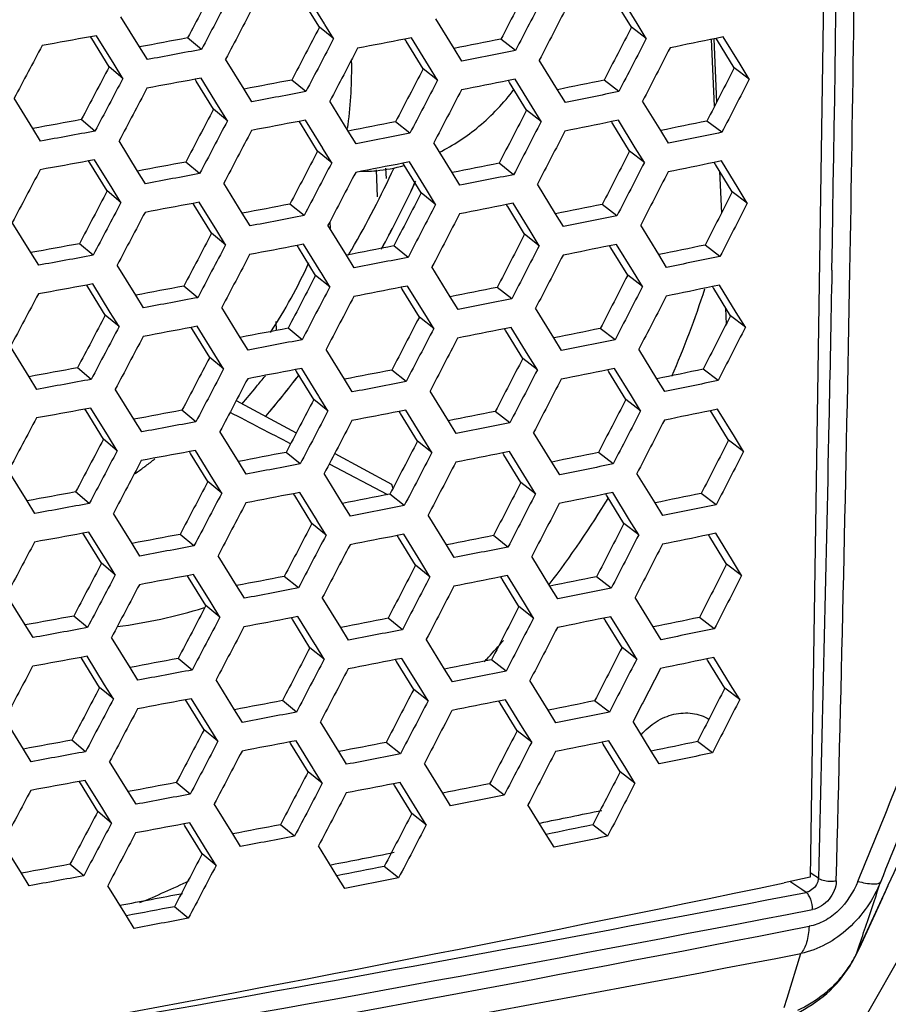
# Model space of a CAD drawing. Units: millimetres. Extents: x 17406 to 23346, y -23 to 4177.
# Drawn here: x 18727 to 18760, y 957 to 995 of the extents above; entities that cross this region are included whole.
import ezdxf

# ---------------------------------------------------------------- set-up
doc = ezdxf.new("R2010")
doc.units = ezdxf.units.MM
doc.header["$LTSCALE"] = 326.7
doc.layers.add('solid', color=7, linetype='CONTINUOUS', lineweight=30)

msp = doc.modelspace()

# ---------------------------------------------------------------- linework, layer by layer
at = {"layer": 'solid'}
for p, q in [((18758.029, 1023.869), (18757.083, 961.691)), ((18754.314, 947.806), (18796.58, 1021.793)), ((18738.474, 994.381), (18737.815, 995.45)), ((18750.45, 994.395), (18749.804, 995.446)), ((18738.277, 994.26), (18737.619, 995.329)), ((18750.233, 994.261), (18749.588, 995.314)), ((18731.384, 993.501), (18730.673, 994.652)), ((18738.485, 994.363), (18738.474, 994.381)), ((18738.82, 993.82), (18738.485, 994.363)), ((18743.434, 993.442), (18742.733, 994.581)), ((18750.799, 993.826), (18750.45, 994.395)), ((18729.732, 993.931), (18729.507, 993.89)), ((18730.407, 992.84), (18729.732, 993.931)), ((18738.82, 993.82), (18738.277, 994.26)), ((18750.799, 993.826), (18750.233, 994.261)), ((18729.55, 993.819), (18729.507, 993.89)), ((18730.218, 992.737), (18729.55, 993.819)), ((18733.76, 993.404), (18733.227, 993.846)), ((18741.799, 993.851), (18741.55, 993.802)), ((18741.584, 993.747), (18741.55, 993.802)), ((18741.597, 993.726), (18741.584, 993.747)), ((18742.25, 992.662), (18741.597, 993.726)), ((18742.454, 992.788), (18741.799, 993.851)), ((18745.79, 993.362), (18745.233, 993.799)), ((18753.416, 991.234), (18753.304, 993.794)), ((18753.388, 993.811), (18753.494, 991.385)), ((18753.752, 993.886), (18753.479, 993.83)), ((18753.509, 993.781), (18753.479, 993.83)), ((18753.528, 993.75), (18753.509, 993.781)), ((18754.169, 992.703), (18753.528, 993.75)), ((18754.393, 992.841), (18753.752, 993.886)), ((18731.684, 993.016), (18731.384, 993.501)), ((18743.734, 992.954), (18743.434, 993.442)), ((18730.744, 992.294), (18730.407, 992.84)), ((18735.39, 991.884), (18734.682, 993.03)), ((18747.399, 991.863), (18746.701, 992.997)), ((18754.744, 992.269), (18754.393, 992.841)), ((18730.744, 992.294), (18730.218, 992.737)), ((18742.801, 992.224), (18742.25, 992.662)), ((18742.801, 992.224), (18742.454, 992.788)), ((18754.744, 992.269), (18754.169, 992.703)), ((18733.743, 992.307), (18733.509, 992.263)), ((18733.554, 992.19), (18733.509, 992.263)), ((18734.217, 991.115), (18733.554, 992.19)), ((18734.415, 991.217), (18733.743, 992.307)), ((18737.759, 991.792), (18737.218, 992.233)), ((18745.773, 992.265), (18745.516, 992.214)), ((18745.548, 992.161), (18745.516, 992.214)), ((18745.563, 992.136), (18745.548, 992.161)), ((18746.213, 991.078), (18745.563, 992.136)), ((18746.423, 991.208), (18745.773, 992.265)), ((18749.748, 991.789), (18749.184, 992.224)), ((18735.69, 991.398), (18735.39, 991.884)), ((18747.699, 991.374), (18747.399, 991.863)), ((18727.295, 990.377), (18726.58, 991.532)), ((18739.381, 990.279), (18738.677, 991.422)), ((18751.353, 990.298), (18750.659, 991.427)), ((18734.752, 990.673), (18734.217, 991.115)), ((18734.752, 990.673), (18734.415, 991.217)), ((18746.772, 990.641), (18746.213, 991.078)), ((18746.772, 990.641), (18746.423, 991.208)), ((18729.677, 990.274), (18729.152, 990.717)), ((18737.742, 990.695), (18737.501, 990.649)), ((18737.536, 990.592), (18737.501, 990.649)), ((18737.547, 990.575), (18737.536, 990.592)), ((18738.205, 989.505), (18737.547, 990.575)), ((18738.402, 989.626), (18737.742, 990.695)), ((18741.744, 990.193), (18741.195, 990.632)), ((18749.732, 990.692), (18749.467, 990.638)), ((18749.498, 990.587), (18749.467, 990.638)), ((18749.515, 990.559), (18749.498, 990.587)), ((18750.16, 989.507), (18749.515, 990.559)), ((18750.378, 989.64), (18749.732, 990.692)), ((18753.696, 990.229), (18753.123, 990.663)), ((18727.595, 989.892), (18727.295, 990.377)), ((18739.681, 989.792), (18739.381, 990.279)), ((18751.654, 989.808), (18751.353, 990.298)), ((18731.312, 988.746), (18730.6, 989.897)), ((18743.361, 988.688), (18742.66, 989.826)), ((18738.748, 989.065), (18738.205, 989.505)), ((18738.413, 989.608), (18738.402, 989.626)), ((18738.748, 989.065), (18738.413, 989.608)), ((18750.727, 989.071), (18750.16, 989.507)), ((18750.727, 989.071), (18750.378, 989.64)), ((18729.66, 989.177), (18729.434, 989.135)), ((18729.478, 989.064), (18729.434, 989.135)), ((18730.145, 987.983), (18729.478, 989.064)), ((18730.335, 988.085), (18729.66, 989.177)), ((18733.687, 988.649), (18733.154, 989.091)), ((18741.727, 989.096), (18741.478, 989.047)), ((18741.512, 988.992), (18741.478, 989.047)), ((18742.382, 988.033), (18741.727, 989.096)), ((18745.717, 988.607), (18745.16, 989.045)), ((18753.679, 989.132), (18753.407, 989.075)), ((18753.437, 989.026), (18753.407, 989.075)), ((18753.456, 988.995), (18753.437, 989.026)), ((18754.321, 988.086), (18753.679, 989.132)), ((18731.612, 988.261), (18731.312, 988.746)), ((18739.812, 988.724), (18740.094, 988.735)), ((18740.445, 988.796), (18740.49, 987.753)), ((18740.814, 988.86), (18740.832, 988.456)), ((18741.524, 988.971), (18741.512, 988.992)), ((18742.178, 987.907), (18741.524, 988.971)), ((18743.662, 988.2), (18743.361, 988.688)), ((18754.097, 987.948), (18753.456, 988.995)), ((18753.609, 988.745), (18753.679, 987.134)), ((18735.318, 987.129), (18734.61, 988.276)), ((18730.672, 987.54), (18730.145, 987.983)), ((18730.672, 987.54), (18730.335, 988.085)), ((18742.729, 987.469), (18742.178, 987.907)), ((18742.729, 987.469), (18742.382, 988.033)), ((18747.326, 987.109), (18746.629, 988.243)), ((18754.671, 987.515), (18754.097, 987.948)), ((18754.671, 987.515), (18754.321, 988.086)), ((18733.671, 987.552), (18733.437, 987.508)), ((18734.343, 986.463), (18733.671, 987.552)), ((18745.701, 987.51), (18745.444, 987.459)), ((18746.351, 986.453), (18745.701, 987.51)), ((18733.482, 987.435), (18733.437, 987.508)), ((18734.144, 986.36), (18733.482, 987.435)), ((18737.687, 987.038), (18737.146, 987.478)), ((18745.476, 987.406), (18745.443, 987.459)), ((18745.491, 987.382), (18745.476, 987.406)), ((18746.14, 986.323), (18745.491, 987.382)), ((18749.676, 987.034), (18749.111, 987.47)), ((18727.222, 985.622), (18726.508, 986.777)), ((18735.618, 986.643), (18735.318, 987.129)), ((18738.671, 986.794), (18738.682, 986.541)), ((18747.627, 986.62), (18747.326, 987.109)), ((18734.679, 985.918), (18734.343, 986.463)), ((18739.309, 985.524), (18738.604, 986.667)), ((18746.699, 985.887), (18746.351, 986.453)), ((18751.28, 985.543), (18750.587, 986.673)), ((18734.679, 985.918), (18734.144, 986.36)), ((18746.699, 985.887), (18746.14, 986.323)), ((18729.604, 985.519), (18729.08, 985.962)), ((18737.464, 985.837), (18737.428, 985.894)), ((18737.67, 985.94), (18737.429, 985.894)), ((18737.474, 985.82), (18737.464, 985.837)), ((18738.132, 984.75), (18737.474, 985.82)), ((18738.329, 984.871), (18737.67, 985.94)), ((18741.671, 985.438), (18741.122, 985.877)), ((18749.659, 985.937), (18749.395, 985.883)), ((18749.426, 985.832), (18749.395, 985.883)), ((18749.443, 985.804), (18749.426, 985.832)), ((18750.088, 984.752), (18749.443, 985.804)), ((18750.305, 984.885), (18749.659, 985.937)), ((18753.624, 985.474), (18753.051, 985.908)), ((18727.522, 985.138), (18727.222, 985.622)), ((18739.609, 985.037), (18739.309, 985.524)), ((18751.581, 985.053), (18751.28, 985.543)), ((18731.239, 983.992), (18730.528, 985.142)), ((18738.34, 984.853), (18738.329, 984.871)), ((18743.289, 983.933), (18742.588, 985.071)), ((18750.655, 984.317), (18750.305, 984.885)), ((18738.675, 984.31), (18738.132, 984.75)), ((18738.675, 984.31), (18738.34, 984.853)), ((18750.655, 984.317), (18750.088, 984.752)), ((18729.588, 984.422), (18729.362, 984.38)), ((18729.406, 984.309), (18729.362, 984.38)), ((18730.073, 983.228), (18729.406, 984.309)), ((18730.263, 983.33), (18729.588, 984.422)), ((18733.615, 983.894), (18733.082, 984.336)), ((18741.655, 984.341), (18741.405, 984.293)), ((18741.439, 984.237), (18741.405, 984.293)), ((18741.452, 984.217), (18741.439, 984.237)), ((18742.106, 983.153), (18741.452, 984.217)), ((18742.309, 983.278), (18741.655, 984.341)), ((18745.645, 983.853), (18745.088, 984.29)), ((18753.607, 984.377), (18753.334, 984.32)), ((18753.364, 984.272), (18753.334, 984.32)), ((18753.384, 984.24), (18753.364, 984.272)), ((18754.024, 983.193), (18753.384, 984.24)), ((18754.249, 983.331), (18753.607, 984.377)), ((18731.539, 983.506), (18731.239, 983.992)), ((18743.589, 983.445), (18743.289, 983.933)), ((18735.245, 982.374), (18734.537, 983.521)), ((18747.254, 982.354), (18746.557, 983.488)), ((18753.838, 983.498), (18753.865, 982.882)), ((18730.6, 982.785), (18730.073, 983.228)), ((18730.6, 982.785), (18730.263, 983.33)), ((18742.657, 982.714), (18742.106, 983.153)), ((18742.657, 982.714), (18742.309, 983.278)), ((18754.599, 982.76), (18754.024, 983.193)), ((18754.599, 982.76), (18754.249, 983.331)), ((18733.598, 982.797), (18733.365, 982.753)), ((18733.409, 982.681), (18733.365, 982.753)), ((18734.072, 981.605), (18733.409, 982.681)), ((18734.271, 981.708), (18733.598, 982.797)), ((18736.604, 982.982), (18736.619, 982.636)), ((18737.614, 982.283), (18737.073, 982.723)), ((18745.628, 982.755), (18745.371, 982.704)), ((18745.404, 982.651), (18745.371, 982.704)), ((18745.419, 982.627), (18745.404, 982.651)), ((18746.068, 981.569), (18745.419, 982.627)), ((18746.279, 981.698), (18745.628, 982.755)), ((18749.604, 982.279), (18749.039, 982.715)), ((18735.545, 981.888), (18735.245, 982.374)), ((18747.555, 981.865), (18747.254, 982.354)), ((18727.15, 980.867), (18726.435, 982.022)), ((18739.236, 980.77), (18738.532, 981.912)), ((18751.208, 980.788), (18750.514, 981.918)), ((18734.607, 981.164), (18734.072, 981.605)), ((18734.607, 981.164), (18734.271, 981.708)), ((18746.627, 981.132), (18746.068, 981.569)), ((18746.627, 981.132), (18746.279, 981.698)), ((18729.532, 980.764), (18729.007, 981.208)), ((18737.598, 981.186), (18737.356, 981.139)), ((18737.391, 981.082), (18737.356, 981.139)), ((18738.257, 980.117), (18737.598, 981.186)), ((18741.599, 980.684), (18741.05, 981.123)), ((18749.587, 981.182), (18749.322, 981.128)), ((18749.353, 981.077), (18749.322, 981.128)), ((18750.233, 980.131), (18749.587, 981.182)), ((18753.551, 980.719), (18752.979, 981.153)), ((18727.45, 980.383), (18727.15, 980.867)), ((18737.402, 981.065), (18737.391, 981.082)), ((18738.06, 979.995), (18737.402, 981.065)), ((18739.537, 980.283), (18739.236, 980.77)), ((18749.371, 981.049), (18749.353, 981.077)), ((18750.016, 979.997), (18749.371, 981.049)), ((18751.509, 980.298), (18751.208, 980.788)), ((18731.167, 979.237), (18730.456, 980.388)), ((18738.603, 979.555), (18738.06, 979.995)), ((18738.268, 980.099), (18738.257, 980.117)), ((18738.603, 979.555), (18738.268, 980.099)), ((18743.216, 979.178), (18742.516, 980.316)), ((18750.582, 979.562), (18750.016, 979.997)), ((18750.582, 979.562), (18750.233, 980.131)), ((18729.515, 979.667), (18729.29, 979.625)), ((18729.333, 979.555), (18729.29, 979.626)), ((18730.19, 978.576), (18729.515, 979.667)), ((18735.089, 979.955), (18737.391, 978.715)), ((18753.535, 979.622), (18753.262, 979.566)), ((18754.176, 978.576), (18753.535, 979.622)), ((18730, 978.473), (18729.333, 979.555)), ((18731.467, 978.752), (18731.167, 979.237)), ((18733.543, 979.14), (18733.01, 979.582)), ((18741.582, 979.586), (18741.333, 979.538)), ((18741.367, 979.483), (18741.333, 979.538)), ((18741.38, 979.462), (18741.367, 979.483)), ((18742.033, 978.398), (18741.38, 979.462)), ((18742.237, 978.523), (18741.582, 979.586)), ((18745.573, 979.098), (18745.016, 979.535)), ((18753.292, 979.517), (18753.262, 979.566)), ((18753.311, 979.485), (18753.292, 979.517)), ((18753.952, 978.439), (18753.311, 979.485)), ((18743.517, 978.69), (18743.216, 979.178)), ((18730.527, 978.03), (18730, 978.473)), ((18730.527, 978.03), (18730.19, 978.576)), ((18735.173, 977.62), (18734.465, 978.766)), ((18742.584, 977.96), (18742.237, 978.523)), ((18747.182, 977.599), (18746.484, 978.733)), ((18754.527, 978.005), (18754.176, 978.576)), ((18742.584, 977.96), (18742.033, 978.398)), ((18754.527, 978.005), (18753.952, 978.439)), ((18733.526, 978.042), (18733.292, 977.998)), ((18733.337, 977.926), (18733.292, 977.998)), ((18734, 976.85), (18733.337, 977.926)), ((18734.198, 976.953), (18733.526, 978.042)), ((18737.542, 977.528), (18737.001, 977.968)), ((18738.861, 977.924), (18741.043, 976.749)), ((18745.556, 978.001), (18745.299, 977.949)), ((18745.331, 977.896), (18745.299, 977.949)), ((18745.346, 977.872), (18745.331, 977.896)), ((18745.996, 976.814), (18745.346, 977.872)), ((18746.206, 976.943), (18745.556, 978.001)), ((18749.531, 977.525), (18748.967, 977.96)), ((18735.473, 977.133), (18735.173, 977.62)), ((18738.651, 977.523), (18740.889, 976.351)), ((18747.482, 977.11), (18747.182, 977.599)), ((18727.078, 976.113), (18726.363, 977.267)), ((18734.535, 976.409), (18734.198, 976.953)), ((18739.164, 976.015), (18738.46, 977.157)), ((18751.136, 976.033), (18750.442, 977.163)), ((18734.535, 976.409), (18734, 976.85)), ((18741.043, 976.749), (18741.095, 976.594)), ((18746.555, 976.377), (18745.996, 976.814)), ((18746.555, 976.377), (18746.206, 976.943)), ((18729.46, 976.01), (18728.935, 976.453)), ((18737.525, 976.431), (18737.284, 976.385)), ((18737.319, 976.327), (18737.284, 976.385)), ((18737.329, 976.31), (18737.319, 976.327)), ((18737.988, 975.241), (18737.329, 976.31)), ((18738.185, 975.362), (18737.525, 976.431)), ((18741.527, 975.929), (18740.978, 976.368)), ((18749.515, 976.427), (18749.25, 976.374)), ((18749.281, 976.323), (18749.25, 976.374)), ((18749.298, 976.295), (18749.281, 976.323)), ((18749.943, 975.242), (18749.298, 976.295)), ((18750.161, 975.376), (18749.515, 976.427)), ((18753.479, 975.965), (18752.906, 976.399)), ((18727.378, 975.628), (18727.078, 976.113)), ((18739.464, 975.528), (18739.164, 976.015)), ((18751.437, 975.544), (18751.136, 976.033)), ((18731.095, 974.482), (18730.383, 975.633)), ((18743.144, 974.423), (18742.443, 975.562)), ((18738.531, 974.801), (18737.988, 975.241)), ((18738.196, 975.344), (18738.185, 975.362)), ((18738.531, 974.801), (18738.196, 975.344)), ((18750.51, 974.807), (18749.943, 975.242)), ((18750.51, 974.807), (18750.161, 975.376)), ((18729.443, 974.912), (18729.217, 974.871)), ((18729.261, 974.8), (18729.217, 974.871)), ((18729.928, 973.718), (18729.261, 974.8)), ((18730.118, 973.821), (18729.443, 974.912)), ((18733.47, 974.385), (18732.937, 974.827)), ((18741.51, 974.832), (18741.261, 974.783)), ((18741.295, 974.728), (18741.261, 974.783)), ((18741.307, 974.707), (18741.295, 974.728)), ((18741.961, 973.643), (18741.307, 974.707)), ((18742.165, 973.769), (18741.51, 974.832)), ((18745.5, 974.343), (18744.943, 974.78)), ((18753.462, 974.867), (18753.19, 974.811)), ((18753.22, 974.762), (18753.19, 974.811)), ((18753.239, 974.731), (18753.22, 974.762)), ((18753.88, 973.684), (18753.239, 974.731)), ((18754.104, 973.822), (18753.462, 974.867)), ((18731.395, 973.997), (18731.095, 974.482)), ((18743.445, 973.935), (18743.144, 974.423)), ((18735.101, 972.865), (18734.393, 974.011)), ((18747.109, 972.844), (18746.412, 973.978)), ((18730.455, 973.275), (18729.928, 973.718)), ((18730.455, 973.275), (18730.118, 973.821)), ((18742.512, 973.205), (18741.961, 973.643)), ((18742.512, 973.205), (18742.165, 973.769)), ((18754.454, 973.25), (18753.88, 973.684)), ((18754.454, 973.25), (18754.104, 973.822)), ((18733.453, 973.288), (18733.22, 973.244)), ((18733.265, 973.171), (18733.22, 973.244)), ((18734.126, 972.198), (18733.454, 973.288)), ((18737.47, 972.773), (18736.929, 973.214)), ((18745.484, 973.246), (18745.226, 973.195)), ((18745.259, 973.142), (18745.226, 973.195)), ((18746.134, 972.189), (18745.484, 973.246)), ((18749.459, 972.77), (18748.894, 973.205)), ((18733.927, 972.096), (18733.265, 973.171)), ((18735.401, 972.379), (18735.101, 972.865)), ((18745.274, 973.117), (18745.259, 973.142)), ((18745.923, 972.059), (18745.274, 973.117)), ((18747.41, 972.355), (18747.109, 972.844)), ((18727.005, 971.358), (18726.291, 972.513)), ((18734.462, 971.654), (18733.927, 972.096)), ((18734.462, 971.654), (18734.126, 972.198)), ((18739.092, 971.26), (18738.387, 972.403)), ((18746.482, 971.622), (18745.923, 972.059)), ((18746.482, 971.622), (18746.134, 972.189)), ((18751.063, 971.279), (18750.37, 972.408)), ((18729.387, 971.255), (18728.862, 971.698)), ((18737.453, 971.676), (18737.212, 971.63)), ((18738.112, 970.607), (18737.453, 971.676)), ((18749.442, 971.673), (18749.178, 971.619)), ((18750.088, 970.621), (18749.442, 971.673)), ((18727.305, 970.873), (18727.005, 971.358)), ((18737.247, 971.573), (18737.211, 971.63)), ((18737.257, 971.556), (18737.247, 971.573)), ((18737.915, 970.486), (18737.257, 971.556)), ((18741.454, 971.174), (18740.905, 971.613)), ((18749.209, 971.568), (18749.177, 971.619)), ((18749.226, 971.54), (18749.209, 971.568)), ((18749.871, 970.488), (18749.226, 971.54)), ((18753.407, 971.21), (18752.834, 971.644)), ((18739.392, 970.773), (18739.092, 971.26)), ((18751.364, 970.789), (18751.063, 971.279)), ((18731.022, 969.727), (18730.311, 970.878)), ((18738.123, 970.589), (18738.112, 970.607)), ((18738.458, 970.046), (18738.123, 970.589)), ((18743.072, 969.669), (18742.371, 970.807)), ((18750.438, 970.052), (18750.088, 970.621)), ((18738.458, 970.046), (18737.915, 970.486)), ((18750.438, 970.052), (18749.871, 970.488)), ((18729.371, 970.158), (18729.145, 970.116)), ((18729.189, 970.045), (18729.145, 970.116)), ((18729.856, 968.964), (18729.189, 970.045)), ((18730.045, 969.066), (18729.371, 970.158)), ((18733.398, 969.63), (18732.865, 970.072)), ((18741.438, 970.077), (18741.188, 970.028)), ((18741.222, 969.973), (18741.188, 970.028)), ((18741.235, 969.952), (18741.222, 969.973)), ((18741.889, 968.888), (18741.235, 969.952)), ((18742.092, 969.014), (18741.438, 970.077)), ((18745.428, 969.588), (18744.871, 970.026)), ((18753.39, 970.113), (18753.117, 970.056)), ((18753.147, 970.007), (18753.117, 970.056)), ((18753.167, 969.976), (18753.147, 970.007)), ((18753.807, 968.929), (18753.167, 969.976)), ((18754.032, 969.067), (18753.39, 970.113)), ((18731.322, 969.242), (18731.022, 969.727)), ((18743.372, 969.181), (18743.072, 969.669)), ((18751.348, 969.692), (18750.67, 968.376)), ((18730.383, 968.521), (18730.045, 969.066)), ((18735.028, 968.11), (18734.32, 969.257)), ((18747.037, 968.09), (18746.34, 969.224)), ((18754.382, 968.496), (18754.032, 969.067)), ((18730.383, 968.521), (18729.856, 968.964)), ((18742.44, 968.45), (18741.889, 968.888)), ((18742.44, 968.45), (18742.092, 969.014)), ((18754.382, 968.496), (18753.807, 968.929)), ((18733.381, 968.533), (18733.148, 968.489)), ((18733.192, 968.416), (18733.148, 968.489)), ((18733.855, 967.341), (18733.192, 968.416)), ((18734.054, 967.444), (18733.381, 968.533)), ((18737.397, 968.019), (18736.856, 968.459)), ((18745.411, 968.491), (18745.154, 968.44)), ((18745.187, 968.387), (18745.154, 968.44)), ((18745.202, 968.363), (18745.187, 968.387)), ((18745.851, 967.304), (18745.202, 968.363)), ((18746.062, 967.434), (18745.411, 968.491)), ((18749.387, 968.015), (18748.822, 968.451)), ((18750.648, 968.333), (18750.297, 967.654)), ((18750.67, 968.376), (18750.648, 968.333)), ((18735.328, 967.624), (18735.028, 968.11)), ((18747.338, 967.601), (18747.037, 968.09)), ((18726.933, 966.603), (18726.218, 967.758)), ((18739.019, 966.505), (18738.315, 967.648)), ((18750.991, 966.524), (18750.297, 967.654)), ((18734.39, 966.899), (18733.855, 967.341)), ((18734.39, 966.899), (18734.054, 967.444)), ((18746.41, 966.868), (18745.851, 967.304)), ((18746.41, 966.868), (18746.062, 967.434)), ((18729.315, 966.5), (18728.79, 966.943)), ((18737.381, 966.921), (18737.139, 966.875)), ((18737.174, 966.818), (18737.139, 966.875)), ((18737.185, 966.801), (18737.174, 966.818)), ((18737.843, 965.731), (18737.185, 966.801)), ((18738.04, 965.852), (18737.381, 966.921)), ((18741.382, 966.419), (18740.833, 966.858)), ((18749.37, 966.918), (18749.105, 966.864)), ((18749.136, 966.813), (18749.105, 966.864)), ((18749.154, 966.785), (18749.136, 966.813)), ((18749.799, 965.733), (18749.154, 966.785)), ((18750.016, 965.866), (18749.37, 966.918)), ((18753.334, 966.455), (18752.762, 966.889)), ((18727.233, 966.119), (18726.933, 966.603)), ((18739.32, 966.018), (18739.019, 966.505)), ((18751.292, 966.034), (18750.991, 966.524)), ((18730.95, 964.973), (18730.239, 966.123)), ((18742.999, 964.914), (18742.299, 966.052)), ((18738.386, 965.291), (18737.843, 965.731)), ((18738.051, 965.834), (18738.04, 965.852)), ((18738.386, 965.291), (18738.051, 965.834)), ((18750.365, 965.298), (18749.799, 965.733)), ((18750.365, 965.298), (18750.016, 965.866)), ((18729.298, 965.403), (18729.073, 965.361)), ((18729.116, 965.29), (18729.073, 965.361)), ((18729.783, 964.209), (18729.116, 965.29)), ((18729.973, 964.311), (18729.298, 965.403)), ((18733.325, 964.875), (18732.793, 965.317)), ((18741.365, 965.322), (18741.116, 965.274)), ((18741.15, 965.218), (18741.116, 965.274)), ((18742.02, 964.259), (18741.365, 965.322)), ((18745.356, 964.834), (18744.799, 965.271)), ((18731.25, 964.487), (18730.95, 964.973)), ((18741.163, 965.198), (18741.15, 965.218)), ((18741.816, 964.134), (18741.163, 965.198)), ((18743.3, 964.426), (18742.999, 964.914)), ((18734.956, 963.355), (18734.248, 964.502)), ((18730.31, 963.766), (18729.783, 964.209)), ((18730.31, 963.766), (18729.973, 964.311)), ((18742.367, 963.695), (18741.816, 964.134)), ((18742.367, 963.695), (18742.02, 964.259)), ((18746.965, 963.335), (18746.267, 964.469)), ((18733.309, 963.778), (18733.075, 963.734)), ((18733.981, 962.689), (18733.309, 963.778)), ((18733.12, 963.662), (18733.075, 963.734)), ((18733.783, 962.586), (18733.12, 963.662)), ((18737.325, 963.264), (18736.784, 963.704)), ((18749.314, 963.26), (18748.749, 963.696)), ((18726.861, 961.848), (18726.146, 963.003)), ((18735.256, 962.869), (18734.956, 963.355)), ((18747.265, 962.846), (18746.965, 963.335)), ((18734.318, 962.145), (18733.981, 962.689)), ((18738.947, 961.751), (18738.243, 962.893)), ((18734.318, 962.145), (18733.783, 962.586)), ((18729.243, 961.745), (18728.718, 962.189)), ((18741.31, 961.665), (18740.761, 962.104)), ((18727.16, 961.364), (18726.861, 961.848)), ((18739.247, 961.264), (18738.947, 961.751)), ((18757.083, 961.691), (18756.077, 961.479)), ((18756.765, 961.219), (18756.298, 961.535)), ((18757.162, 961.808), (18757.086, 961.859)), ((18757.395, 961.651), (18757.162, 961.808)), ((18730.878, 960.218), (18730.166, 961.369)), ((18756.925, 961.112), (18756.765, 961.219)), ((18758.958, 958.969), (18760.074, 961.38)), ((18759.849, 960.906), (18758.953, 958.964)), ((18733.253, 960.121), (18732.72, 960.563)), ((18731.178, 959.733), (18730.878, 960.218)), ((18758.853, 958.755), (18758.983, 959.141)), ((18758.953, 958.964), (18758.958, 958.969)), ((18758.958, 958.969), (18758.958, 958.969)), ((18756.197, 957.059), (18756.718, 958.767)), ((18758.833, 958.708), (18758.831, 958.704)), ((18758.853, 958.755), (18758.833, 958.708)), ((18756.087, 956.697), (18756.197, 957.059))]:
    msp.add_line(p, q, dxfattribs=at)
for centre, radius, start, end in [((15886.527, 1035.384), 2872.52, 358.993828, 359.770394), ((15929.054, 1035.326), 2829.304, 358.979879, 359.68739), ((18722.333, 992.685), 17.18, 352.2545, 0.4619), ((18723.083, 992.671), 16.43, 0.5338, 1.1174), ((18706.311, 1004.966), 38.366, 329.9331, 335.1919), ((18707.468, 1004.126), 37.928, 334.9775, 335.4423), ((18707.482, 1004.12), 37.912, 334.9758, 335.4101), ((18707.156, 1004.276), 38.274, 331.5348, 334.9721), ((18707.237, 1004.236), 38.183, 331.5316, 334.9739), ((18706.989, 1004.366), 38.464, 331.0654, 331.5363), ((18706.993, 1004.364), 38.46, 331.0859, 331.5368), ((18706.113, 1005.078), 38.594, 329.5672, 329.9359), ((18719.785, 993.404), 19.845, 326.8774, 335.7013), ((15683.677, 1042.105), 3075.458, 358.499098, 358.934996), ((18717.79, 995.69), 37.071, 336.4618, 341.9938), ((18705.591, 1005.415), 39.215, 320.5326, 321.3195), ((18706.351, 1004.768), 39.218, 319.5726, 322.5791), ((18706.31, 1004.801), 39.271, 319.5752, 322.5684), ((18705.548, 1005.45), 39.272, 319.2578, 320.5325), ((18279.006, 98.809), 991.671, 62.482862, 62.633929), ((18719.785, 993.259), 19.748, 306.833, 308.1065), ((18719.856, 993.165), 19.629, 305.3538, 306.586), ((18719.832, 993.197), 19.67, 306.5857, 306.8324), ((18716.038, 996.554), 39.027, 322.6984, 328.6372), ((18727.867, 991.552), 20.433, 277.5146, 286.9952), ((18727.886, 991.487), 20.366, 286.998, 287.1595), ((18715.845, 996.696), 39.267, 317.4104, 318.6595), ((18715.878, 996.666), 39.222, 317.047, 317.4103), ((18495.054, 1070.985), 285.653, 337.47007, 338.33263), ((18489.211, 1072.828), 292.572, 337.63777, 338.4801), ((17463.771, 1558.06), 1427.029, 335.262627, 335.432661), ((18532.908, 2014.122), 1071.896, 281.506512, 281.635818), ((18528.739, 2034.884), 1093.073, 281.075584, 281.204866), ((18717.674, 993.902), 35.909, 292.4733, 295.7707), ((18014.465, 1210.41), 785.775, 341.416921, 341.533488), ((18523.467, 2071.236), 1133.873, 278.67693, 281.838063), ((18446.233, 2576.922), 1645.41, 279.177702, 280.884134), ((18524.839, 2055.081), 1113.643, 280.649188, 280.774762), ((18447.182, 2567.002), 1636.181, 278.722363, 280.920987), ((18463.022, 2462.182), 1530.869, 278.72603, 281.072898), ((18747.657, 964.211), 12.458, 333.7618, 335.1134), ((18750.334, 962.952), 9.497, 333.7762, 335.1749), ((18437.343, 2627.713), 1699.23, 278.723603, 280.833343), ((18754.593, 960.791), 4.724, 328.1984, 333.8309), ((18754.902, 960.691), 4.4, 329.1789, 333.8983), ((18754.768, 960.777), 4.559, 319.1616, 325.8294), ((18754.83, 960.734), 4.484, 325.8387, 329.1844), ((18754.719, 960.819), 4.624, 313.6215, 319.162)]:
    msp.add_arc(centre, radius, start, end, dxfattribs=at)
for points in [[(18734.289, 995.869), (18733.935, 995.195), (18733.581, 994.52), (18733.227, 993.846)], [(18746.285, 995.833), (18745.934, 995.155), (18745.584, 994.477), (18745.233, 993.799)], [(18734.824, 995.428), (18734.469, 994.753), (18734.115, 994.078), (18733.76, 993.404)], [(18735.746, 995.055), (18735.391, 994.38), (18735.037, 993.705), (18734.682, 993.03)], [(18746.844, 995.396), (18746.493, 994.718), (18746.141, 994.04), (18745.79, 993.362)], [(18747.755, 995.032), (18747.404, 994.354), (18747.053, 993.675), (18746.701, 992.997)], [(18738.277, 994.26), (18737.924, 993.584), (18737.571, 992.908), (18737.218, 992.233)], [(18750.233, 994.261), (18749.883, 993.582), (18749.533, 992.903), (18749.184, 992.224)], [(18727.65, 993.55), (18727.294, 992.877), (18726.937, 992.204), (18726.58, 991.532)], [(18729.507, 993.89), (18728.888, 993.776), (18728.27, 993.663), (18727.651, 993.55)], [(18733.227, 993.846), (18732.613, 993.73), (18731.998, 993.615), (18731.384, 993.501)], [(18738.82, 993.82), (18738.467, 993.144), (18738.113, 992.468), (18737.759, 991.792)], [(18741.55, 993.802), (18740.946, 993.684), (18740.342, 993.567), (18739.738, 993.45)], [(18745.233, 993.799), (18744.633, 993.68), (18744.033, 993.561), (18743.434, 993.442)], [(18750.799, 993.826), (18750.449, 993.147), (18750.099, 992.468), (18749.748, 991.789)], [(18753.479, 993.83), (18752.889, 993.708), (18752.299, 993.586), (18751.709, 993.465)], [(18733.76, 993.404), (18733.068, 993.274), (18732.376, 993.145), (18731.685, 993.016)], [(18739.737, 993.45), (18739.384, 992.773), (18739.03, 992.097), (18738.677, 991.422)], [(18745.79, 993.362), (18745.105, 993.226), (18744.42, 993.09), (18743.734, 992.954)], [(18751.709, 993.465), (18751.359, 992.786), (18751.009, 992.107), (18750.659, 991.427)], [(18730.218, 992.737), (18729.862, 992.064), (18729.507, 991.39), (18729.152, 990.717)], [(18742.25, 992.662), (18741.899, 991.985), (18741.547, 991.309), (18741.195, 990.632)], [(18754.169, 992.703), (18753.821, 992.023), (18753.472, 991.343), (18753.123, 990.663)], [(18730.744, 992.294), (18730.389, 991.621), (18730.033, 990.947), (18729.677, 990.274)], [(18733.509, 992.263), (18732.896, 992.148), (18732.282, 992.033), (18731.668, 991.919)], [(18737.218, 992.233), (18736.609, 992.116), (18735.999, 992), (18735.39, 991.884)], [(18742.801, 992.224), (18742.449, 991.547), (18742.096, 990.87), (18741.744, 990.193)], [(18745.516, 992.214), (18744.917, 992.094), (18744.317, 991.976), (18743.718, 991.857)], [(18749.184, 992.224), (18748.589, 992.104), (18747.994, 991.983), (18747.399, 991.863)], [(18754.744, 992.269), (18754.395, 991.589), (18754.045, 990.909), (18753.696, 990.229)], [(18731.667, 991.919), (18731.312, 991.245), (18730.956, 990.571), (18730.6, 989.897)], [(18737.759, 991.792), (18737.07, 991.66), (18736.38, 991.529), (18735.691, 991.398)], [(18743.717, 991.857), (18743.365, 991.18), (18743.013, 990.503), (18742.66, 989.826)], [(18749.748, 991.789), (18749.066, 991.65), (18748.383, 991.512), (18747.7, 991.375)], [(18734.217, 991.115), (18733.863, 990.44), (18733.509, 989.765), (18733.154, 989.091)], [(18746.213, 991.078), (18745.862, 990.4), (18745.511, 989.722), (18745.16, 989.045)], [(18729.152, 990.717), (18728.533, 990.603), (18727.914, 990.49), (18727.295, 990.377)], [(18734.752, 990.673), (18734.397, 989.998), (18734.042, 989.324), (18733.687, 988.649)], [(18737.501, 990.649), (18736.892, 990.532), (18736.283, 990.416), (18735.674, 990.301)], [(18741.195, 990.632), (18740.59, 990.514), (18739.986, 990.396), (18739.381, 990.279)], [(18746.772, 990.641), (18746.42, 989.963), (18746.069, 989.285), (18745.717, 988.607)], [(18749.467, 990.638), (18748.872, 990.517), (18748.278, 990.397), (18747.683, 990.277)], [(18753.123, 990.663), (18752.533, 990.541), (18751.943, 990.419), (18751.353, 990.298)], [(18729.677, 990.274), (18728.983, 990.146), (18728.289, 990.019), (18727.595, 989.892)], [(18735.673, 990.3), (18735.319, 989.625), (18734.964, 988.951), (18734.61, 988.276)], [(18741.744, 990.193), (18741.057, 990.059), (18740.369, 989.925), (18739.682, 989.792)], [(18747.683, 990.277), (18747.332, 989.599), (18746.98, 988.921), (18746.629, 988.243)], [(18753.696, 990.229), (18753.015, 990.088), (18752.335, 989.948), (18751.654, 989.808)], [(18738.205, 989.505), (18737.852, 988.829), (18737.499, 988.153), (18737.146, 987.478)], [(18750.16, 989.507), (18749.811, 988.827), (18749.461, 988.149), (18749.111, 987.47)], [(18729.434, 989.135), (18728.816, 989.021), (18728.197, 988.908), (18727.579, 988.795)], [(18733.154, 989.091), (18732.54, 988.976), (18731.926, 988.861), (18731.312, 988.746)], [(18738.748, 989.065), (18738.394, 988.389), (18738.041, 987.713), (18737.687, 987.038)], [(18741.478, 989.047), (18740.874, 988.929), (18740.269, 988.812), (18739.665, 988.695)], [(18745.16, 989.045), (18744.561, 988.925), (18743.961, 988.806), (18743.361, 988.688)], [(18750.727, 989.071), (18750.377, 988.392), (18750.027, 987.713), (18749.676, 987.034)], [(18753.407, 989.075), (18752.817, 988.953), (18752.227, 988.832), (18751.637, 988.711)], [(18727.578, 988.795), (18727.221, 988.122), (18726.865, 987.45), (18726.508, 986.777)], [(18733.687, 988.649), (18732.996, 988.519), (18732.304, 988.39), (18731.612, 988.261)], [(18739.665, 988.695), (18739.311, 988.019), (18738.958, 987.343), (18738.604, 986.667)], [(18751.637, 988.711), (18751.287, 988.031), (18750.937, 987.352), (18750.587, 986.673)], [(18745.717, 988.607), (18745.032, 988.471), (18744.347, 988.335), (18743.662, 988.2)], [(18730.145, 987.983), (18729.79, 987.309), (18729.435, 986.636), (18729.08, 985.962)], [(18742.178, 987.907), (18741.826, 987.231), (18741.474, 986.554), (18741.122, 985.877)], [(18754.097, 987.948), (18753.748, 987.268), (18753.4, 986.588), (18753.051, 985.908)], [(18730.672, 987.54), (18730.316, 986.866), (18729.96, 986.192), (18729.604, 985.519)], [(18754.671, 987.515), (18754.322, 986.834), (18753.973, 986.154), (18753.624, 985.474)], [(18731.595, 987.164), (18731.239, 986.49), (18730.884, 985.816), (18730.528, 985.142)], [(18733.437, 987.508), (18732.823, 987.393), (18732.21, 987.278), (18731.596, 987.164)], [(18737.146, 987.478), (18736.536, 987.361), (18735.927, 987.245), (18735.318, 987.129)], [(18742.729, 987.469), (18742.377, 986.792), (18742.024, 986.115), (18741.671, 985.438)], [(18745.444, 987.459), (18744.844, 987.34), (18744.245, 987.221), (18743.645, 987.102)], [(18749.111, 987.47), (18748.516, 987.349), (18747.921, 987.228), (18747.326, 987.109)], [(18737.687, 987.038), (18736.997, 986.905), (18736.308, 986.774), (18735.618, 986.643)], [(18743.645, 987.102), (18743.293, 986.425), (18742.94, 985.748), (18742.588, 985.071)], [(18749.676, 987.034), (18748.993, 986.895), (18748.31, 986.757), (18747.627, 986.62)], [(18734.144, 986.36), (18733.79, 985.685), (18733.436, 985.011), (18733.082, 984.336)], [(18746.14, 986.323), (18745.79, 985.645), (18745.439, 984.968), (18745.088, 984.29)], [(18729.08, 985.962), (18728.461, 985.849), (18727.842, 985.735), (18727.222, 985.622)], [(18734.679, 985.918), (18734.325, 985.244), (18733.97, 984.569), (18733.615, 983.894)], [(18737.429, 985.894), (18736.82, 985.777), (18736.211, 985.661), (18735.602, 985.546)], [(18741.122, 985.877), (18740.518, 985.759), (18739.913, 985.641), (18739.309, 985.524)], [(18746.699, 985.887), (18746.348, 985.208), (18745.997, 984.531), (18745.645, 983.853)], [(18749.395, 985.883), (18748.8, 985.762), (18748.205, 985.642), (18747.611, 985.523)], [(18753.051, 985.908), (18752.461, 985.786), (18751.871, 985.664), (18751.281, 985.543)], [(18729.604, 985.519), (18728.911, 985.391), (18728.217, 985.264), (18727.523, 985.138)], [(18735.601, 985.546), (18735.247, 984.871), (18734.892, 984.196), (18734.537, 983.521)], [(18741.671, 985.438), (18740.984, 985.304), (18740.297, 985.17), (18739.61, 985.037)], [(18747.61, 985.522), (18747.259, 984.844), (18746.908, 984.166), (18746.557, 983.488)], [(18753.624, 985.474), (18752.943, 985.333), (18752.262, 985.193), (18751.581, 985.053)], [(18738.132, 984.75), (18737.78, 984.074), (18737.427, 983.399), (18737.073, 982.723)], [(18750.088, 984.752), (18749.738, 984.073), (18749.389, 983.394), (18749.039, 982.715)], [(18729.362, 984.38), (18728.744, 984.266), (18728.125, 984.153), (18727.506, 984.04)], [(18733.082, 984.336), (18732.468, 984.221), (18731.854, 984.106), (18731.239, 983.992)], [(18738.675, 984.31), (18738.322, 983.634), (18737.968, 982.958), (18737.614, 982.283)], [(18741.405, 984.293), (18740.801, 984.175), (18740.197, 984.057), (18739.593, 983.94)], [(18745.088, 984.29), (18744.488, 984.17), (18743.889, 984.051), (18743.289, 983.933)], [(18750.655, 984.317), (18750.305, 983.637), (18749.954, 982.958), (18749.604, 982.279)], [(18753.334, 984.32), (18752.745, 984.198), (18752.155, 984.077), (18751.565, 983.956)], [(18727.506, 984.04), (18727.149, 983.368), (18726.792, 982.695), (18726.435, 982.022)], [(18733.615, 983.894), (18732.923, 983.764), (18732.232, 983.635), (18731.54, 983.506)], [(18739.592, 983.94), (18739.239, 983.264), (18738.886, 982.588), (18738.532, 981.912)], [(18745.645, 983.853), (18744.96, 983.716), (18744.275, 983.58), (18743.59, 983.445)], [(18751.565, 983.956), (18751.215, 983.276), (18750.865, 982.597), (18750.514, 981.918)], [(18730.073, 983.228), (18729.718, 982.554), (18729.363, 981.881), (18729.007, 981.208)], [(18742.106, 983.153), (18741.754, 982.476), (18741.402, 981.799), (18741.05, 981.123)], [(18754.024, 983.193), (18753.676, 982.513), (18753.327, 981.833), (18752.979, 981.153)], [(18730.6, 982.785), (18730.244, 982.111), (18729.888, 981.438), (18729.532, 980.764)], [(18733.365, 982.753), (18732.751, 982.638), (18732.137, 982.523), (18731.523, 982.409)], [(18737.073, 982.723), (18736.464, 982.606), (18735.855, 982.49), (18735.245, 982.374)], [(18742.657, 982.714), (18742.304, 982.037), (18741.952, 981.361), (18741.599, 980.684)], [(18745.371, 982.704), (18744.772, 982.585), (18744.172, 982.466), (18743.573, 982.348)], [(18749.039, 982.715), (18748.444, 982.594), (18747.849, 982.474), (18747.254, 982.354)], [(18754.599, 982.76), (18754.25, 982.08), (18753.901, 981.399), (18753.551, 980.719)], [(18731.523, 982.409), (18731.167, 981.735), (18730.811, 981.061), (18730.456, 980.388)], [(18737.614, 982.283), (18736.925, 982.151), (18736.236, 982.019), (18735.546, 981.888)], [(18743.573, 982.348), (18743.22, 981.67), (18742.868, 980.993), (18742.516, 980.316)], [(18749.604, 982.279), (18748.921, 982.141), (18748.238, 982.002), (18747.555, 981.865)], [(18734.072, 981.605), (18733.718, 980.93), (18733.364, 980.256), (18733.01, 979.581)], [(18746.068, 981.569), (18745.717, 980.891), (18745.367, 980.213), (18745.016, 979.535)], [(18729.007, 981.208), (18728.388, 981.094), (18727.769, 980.98), (18727.15, 980.867)], [(18734.607, 981.164), (18734.252, 980.489), (18733.897, 979.814), (18733.543, 979.14)], [(18737.356, 981.139), (18736.747, 981.023), (18736.138, 980.907), (18735.529, 980.791)], [(18741.05, 981.123), (18740.446, 981.004), (18739.841, 980.887), (18739.236, 980.77)], [(18746.627, 981.132), (18746.276, 980.454), (18745.924, 979.776), (18745.573, 979.098)], [(18749.322, 981.128), (18748.728, 981.008), (18748.133, 980.887), (18747.538, 980.768)], [(18752.979, 981.153), (18752.389, 981.031), (18751.798, 980.909), (18751.208, 980.788)], [(18729.532, 980.764), (18728.838, 980.637), (18728.145, 980.509), (18727.451, 980.383)], [(18735.529, 980.791), (18735.174, 980.116), (18734.82, 979.441), (18734.465, 978.766)], [(18747.538, 980.768), (18747.187, 980.089), (18746.836, 979.411), (18746.484, 978.733)], [(18741.599, 980.684), (18740.912, 980.549), (18740.225, 980.416), (18739.537, 980.283)], [(18753.551, 980.719), (18752.871, 980.578), (18752.19, 980.438), (18751.509, 980.298)], [(18738.06, 979.995), (18737.707, 979.32), (18737.354, 978.644), (18737.001, 977.968)], [(18750.016, 979.997), (18749.666, 979.318), (18749.316, 978.639), (18748.967, 977.96)], [(18729.29, 979.625), (18728.671, 979.512), (18728.053, 979.398), (18727.434, 979.286)], [(18727.433, 979.286), (18727.077, 978.613), (18726.72, 977.94), (18726.363, 977.267)], [(18733.01, 979.582), (18732.396, 979.466), (18731.781, 979.351), (18731.167, 979.237)], [(18738.603, 979.555), (18738.25, 978.879), (18737.896, 978.204), (18737.542, 977.528)], [(18741.333, 979.538), (18740.729, 979.42), (18740.125, 979.302), (18739.52, 979.185)], [(18745.016, 979.535), (18744.416, 979.416), (18743.816, 979.297), (18743.217, 979.178)], [(18750.582, 979.562), (18750.232, 978.883), (18749.882, 978.204), (18749.531, 977.525)], [(18753.262, 979.566), (18752.672, 979.444), (18752.082, 979.322), (18751.492, 979.201)], [(18733.543, 979.14), (18732.851, 979.01), (18732.159, 978.88), (18731.468, 978.752)], [(18739.52, 979.185), (18739.167, 978.509), (18738.813, 977.833), (18738.46, 977.157)], [(18745.573, 979.098), (18744.888, 978.961), (18744.203, 978.825), (18743.517, 978.69)], [(18751.492, 979.201), (18751.142, 978.522), (18750.792, 977.842), (18750.442, 977.163)], [(18730, 978.473), (18729.645, 977.8), (18729.29, 977.126), (18728.935, 976.453)], [(18742.033, 978.398), (18741.682, 977.721), (18741.33, 977.044), (18740.978, 976.368)], [(18753.952, 978.439), (18753.604, 977.759), (18753.255, 977.079), (18752.906, 976.399)], [(18730.527, 978.03), (18730.172, 977.357), (18729.816, 976.683), (18729.46, 976.01)], [(18733.292, 977.998), (18732.679, 977.883), (18732.065, 977.769), (18731.451, 977.654)], [(18737.001, 977.968), (18736.392, 977.852), (18735.782, 977.735), (18735.173, 977.62)], [(18742.584, 977.96), (18742.232, 977.283), (18741.879, 976.606), (18741.527, 975.929)], [(18745.299, 977.949), (18744.7, 977.83), (18744.1, 977.711), (18743.501, 977.593)], [(18748.967, 977.96), (18748.372, 977.839), (18747.777, 977.719), (18747.182, 977.599)], [(18754.527, 978.005), (18754.178, 977.325), (18753.828, 976.645), (18753.479, 975.965)], [(18731.45, 977.654), (18731.095, 976.98), (18730.739, 976.307), (18730.383, 975.633)], [(18737.542, 977.528), (18736.853, 977.396), (18736.163, 977.264), (18735.474, 977.134)], [(18743.5, 977.593), (18743.148, 976.916), (18742.796, 976.239), (18742.443, 975.562)], [(18749.531, 977.525), (18748.849, 977.386), (18748.166, 977.248), (18747.483, 977.11)], [(18734, 976.85), (18733.646, 976.176), (18733.292, 975.501), (18732.937, 974.827)], [(18745.996, 976.814), (18745.645, 976.136), (18745.294, 975.458), (18744.943, 974.78)], [(18728.935, 976.453), (18728.316, 976.339), (18727.697, 976.225), (18727.078, 976.113)], [(18734.535, 976.409), (18734.18, 975.734), (18733.825, 975.059), (18733.47, 974.385)], [(18737.284, 976.385), (18736.675, 976.268), (18736.066, 976.152), (18735.457, 976.036)], [(18740.978, 976.368), (18740.373, 976.25), (18739.769, 976.132), (18739.164, 976.015)], [(18746.555, 976.377), (18746.203, 975.699), (18745.852, 975.021), (18745.5, 974.343)], [(18749.25, 976.374), (18748.655, 976.253), (18748.061, 976.133), (18747.466, 976.013)], [(18752.906, 976.399), (18752.316, 976.276), (18751.726, 976.155), (18751.136, 976.033)], [(18729.46, 976.01), (18728.766, 975.882), (18728.072, 975.755), (18727.378, 975.628)], [(18735.456, 976.036), (18735.102, 975.361), (18734.747, 974.686), (18734.393, 974.011)], [(18741.527, 975.929), (18740.84, 975.795), (18740.152, 975.661), (18739.465, 975.528)], [(18747.466, 976.013), (18747.115, 975.335), (18746.763, 974.656), (18746.412, 973.978)], [(18753.479, 975.965), (18752.798, 975.824), (18752.118, 975.683), (18751.437, 975.544)], [(18737.988, 975.241), (18737.635, 974.565), (18737.282, 973.889), (18736.929, 973.214)], [(18749.943, 975.242), (18749.594, 974.563), (18749.244, 973.884), (18748.894, 973.205)], [(18729.217, 974.871), (18728.599, 974.757), (18727.98, 974.644), (18727.362, 974.531)], [(18732.937, 974.827), (18732.323, 974.711), (18731.709, 974.596), (18731.095, 974.482)], [(18738.531, 974.801), (18738.177, 974.125), (18737.823, 973.449), (18737.47, 972.773)], [(18741.261, 974.783), (18740.657, 974.665), (18740.052, 974.548), (18739.448, 974.431)], [(18744.943, 974.78), (18744.344, 974.661), (18743.744, 974.542), (18743.144, 974.423)], [(18750.51, 974.807), (18750.16, 974.128), (18749.81, 973.449), (18749.459, 972.77)], [(18753.19, 974.811), (18752.6, 974.689), (18752.01, 974.567), (18751.42, 974.446)], [(18727.361, 974.531), (18727.004, 973.858), (18726.648, 973.185), (18726.291, 972.513)], [(18733.47, 974.385), (18732.779, 974.255), (18732.087, 974.126), (18731.395, 973.997)], [(18739.448, 974.431), (18739.094, 973.754), (18738.741, 973.078), (18738.387, 972.403)], [(18745.5, 974.343), (18744.815, 974.207), (18744.13, 974.071), (18743.445, 973.935)], [(18751.42, 974.446), (18751.07, 973.767), (18750.72, 973.088), (18750.37, 972.408)], [(18729.928, 973.718), (18729.573, 973.045), (18729.218, 972.371), (18728.863, 971.698)], [(18741.961, 973.643), (18741.609, 972.966), (18741.257, 972.29), (18740.905, 971.613)], [(18753.88, 973.684), (18753.531, 973.004), (18753.183, 972.324), (18752.834, 971.644)], [(18730.455, 973.275), (18730.099, 972.602), (18729.743, 971.928), (18729.387, 971.255)], [(18733.22, 973.244), (18732.606, 973.129), (18731.993, 973.014), (18731.379, 972.9)], [(18736.929, 973.214), (18736.319, 973.097), (18735.71, 972.981), (18735.101, 972.865)], [(18742.512, 973.205), (18742.16, 972.528), (18741.807, 971.851), (18741.454, 971.174)], [(18745.226, 973.195), (18744.627, 973.075), (18744.028, 972.957), (18743.428, 972.838)], [(18748.894, 973.205), (18748.299, 973.085), (18747.704, 972.964), (18747.109, 972.844)], [(18754.454, 973.25), (18754.105, 972.57), (18753.756, 971.89), (18753.407, 971.21)], [(18731.378, 972.9), (18731.022, 972.226), (18730.667, 971.552), (18730.311, 970.878)], [(18743.428, 972.838), (18743.076, 972.161), (18742.723, 971.484), (18742.371, 970.807)], [(18737.47, 972.773), (18736.78, 972.641), (18736.091, 972.51), (18735.401, 972.379)], [(18749.459, 972.77), (18748.776, 972.631), (18748.093, 972.493), (18747.41, 972.356)], [(18733.927, 972.096), (18733.573, 971.421), (18733.219, 970.746), (18732.865, 970.072)], [(18745.923, 972.059), (18745.573, 971.381), (18745.222, 970.703), (18744.871, 970.026)], [(18728.862, 971.698), (18728.244, 971.584), (18727.625, 971.471), (18727.005, 971.358)], [(18734.462, 971.654), (18734.108, 970.979), (18733.753, 970.305), (18733.398, 969.63)], [(18737.212, 971.63), (18736.603, 971.513), (18735.994, 971.397), (18735.385, 971.282)], [(18740.905, 971.613), (18740.301, 971.495), (18739.696, 971.377), (18739.092, 971.26)], [(18746.482, 971.622), (18746.131, 970.944), (18745.78, 970.266), (18745.428, 969.588)], [(18749.178, 971.619), (18748.583, 971.498), (18747.988, 971.378), (18747.394, 971.258)], [(18752.834, 971.644), (18752.244, 971.522), (18751.654, 971.4), (18751.064, 971.279)], [(18729.387, 971.255), (18728.694, 971.127), (18728, 971), (18727.306, 970.873)], [(18735.384, 971.281), (18735.03, 970.606), (18734.675, 969.932), (18734.32, 969.257)], [(18741.454, 971.174), (18740.767, 971.04), (18740.08, 970.906), (18739.392, 970.773)], [(18747.393, 971.258), (18747.042, 970.58), (18746.691, 969.902), (18746.34, 969.224)], [(18753.407, 971.21), (18752.726, 971.069), (18752.045, 970.929), (18751.364, 970.789)], [(18737.915, 970.486), (18737.563, 969.81), (18737.21, 969.134), (18736.856, 968.459)], [(18749.871, 970.488), (18749.521, 969.808), (18749.172, 969.13), (18748.822, 968.451)], [(18729.145, 970.116), (18728.527, 970.002), (18727.908, 969.889), (18727.289, 969.776)], [(18732.865, 970.072), (18732.251, 969.957), (18731.637, 969.842), (18731.022, 969.727)], [(18738.458, 970.046), (18738.105, 969.37), (18737.751, 968.694), (18737.397, 968.019)], [(18741.188, 970.028), (18740.584, 969.91), (18739.98, 969.793), (18739.376, 969.676)], [(18744.871, 970.026), (18744.271, 969.906), (18743.672, 969.787), (18743.072, 969.669)], [(18750.438, 970.052), (18750.088, 969.373), (18749.737, 968.694), (18749.387, 968.015)], [(18753.117, 970.056), (18752.528, 969.934), (18751.938, 969.813), (18751.348, 969.692)], [(18727.288, 969.776), (18726.932, 969.103), (18726.575, 968.431), (18726.218, 967.758)], [(18733.398, 969.63), (18732.706, 969.5), (18732.015, 969.371), (18731.323, 969.242)], [(18739.375, 969.676), (18739.022, 969), (18738.669, 968.324), (18738.315, 967.648)], [(18745.428, 969.588), (18744.743, 969.452), (18744.058, 969.316), (18743.373, 969.181)], [(18729.856, 968.964), (18729.501, 968.29), (18729.146, 967.617), (18728.79, 966.943)], [(18741.889, 968.888), (18741.537, 968.212), (18741.185, 967.535), (18740.833, 966.858)], [(18753.807, 968.929), (18753.459, 968.249), (18753.11, 967.569), (18752.762, 966.889)], [(18730.383, 968.521), (18730.027, 967.847), (18729.671, 967.174), (18729.315, 966.5)], [(18733.148, 968.489), (18732.534, 968.374), (18731.92, 968.259), (18731.306, 968.145)], [(18736.856, 968.459), (18736.247, 968.342), (18735.638, 968.226), (18735.028, 968.11)], [(18742.44, 968.45), (18742.087, 967.773), (18741.735, 967.096), (18741.382, 966.419)], [(18745.154, 968.44), (18744.555, 968.321), (18743.955, 968.202), (18743.356, 968.083)], [(18748.822, 968.451), (18748.227, 968.33), (18747.632, 968.209), (18747.037, 968.09)], [(18754.382, 968.496), (18754.033, 967.815), (18753.684, 967.135), (18753.334, 966.455)], [(18731.306, 968.145), (18730.95, 967.471), (18730.594, 966.797), (18730.239, 966.123)], [(18737.397, 968.019), (18736.708, 967.886), (18736.019, 967.755), (18735.329, 967.624)], [(18743.355, 968.083), (18743.003, 967.406), (18742.651, 966.729), (18742.299, 966.052)], [(18749.387, 968.015), (18748.704, 967.876), (18748.021, 967.738), (18747.338, 967.601)], [(18733.855, 967.341), (18733.501, 966.666), (18733.147, 965.992), (18732.793, 965.317)], [(18745.851, 967.304), (18745.5, 966.626), (18745.15, 965.949), (18744.799, 965.271)], [(18728.79, 966.943), (18728.171, 966.83), (18727.552, 966.716), (18726.933, 966.603)], [(18734.39, 966.899), (18734.035, 966.225), (18733.68, 965.55), (18733.326, 964.875)], [(18737.139, 966.875), (18736.53, 966.758), (18735.921, 966.642), (18735.312, 966.527)], [(18740.833, 966.858), (18740.229, 966.74), (18739.624, 966.622), (18739.019, 966.505)], [(18746.41, 966.868), (18746.059, 966.189), (18745.707, 965.512), (18745.356, 964.834)], [(18749.105, 966.864), (18748.511, 966.743), (18747.916, 966.623), (18747.321, 966.504)], [(18752.762, 966.889), (18752.172, 966.767), (18751.581, 966.645), (18750.991, 966.524)], [(18729.315, 966.5), (18728.621, 966.372), (18727.928, 966.245), (18727.234, 966.119)], [(18735.312, 966.527), (18734.957, 965.852), (18734.603, 965.177), (18734.248, 964.502)], [(18741.382, 966.419), (18740.695, 966.285), (18740.008, 966.151), (18739.32, 966.018)], [(18747.321, 966.503), (18746.97, 965.825), (18746.619, 965.147), (18746.267, 964.469)], [(18753.334, 966.455), (18752.654, 966.314), (18751.973, 966.174), (18751.292, 966.034)], [(18737.843, 965.731), (18737.49, 965.055), (18737.137, 964.38), (18736.784, 963.704)], [(18749.799, 965.733), (18749.449, 965.054), (18749.099, 964.375), (18748.75, 963.696)], [(18729.073, 965.361), (18728.454, 965.247), (18727.836, 965.134), (18727.217, 965.021)], [(18732.793, 965.317), (18732.178, 965.202), (18731.564, 965.087), (18730.95, 964.973)], [(18738.386, 965.291), (18738.032, 964.615), (18737.679, 963.939), (18737.325, 963.264)], [(18741.116, 965.274), (18740.512, 965.156), (18739.908, 965.038), (18739.303, 964.921)], [(18744.799, 965.271), (18744.199, 965.151), (18743.599, 965.032), (18742.999, 964.914)], [(18750.365, 965.298), (18750.015, 964.618), (18749.665, 963.939), (18749.314, 963.26)], [(18727.216, 965.021), (18726.86, 964.349), (18726.503, 963.676), (18726.146, 963.003)], [(18739.303, 964.921), (18738.95, 964.245), (18738.596, 963.569), (18738.243, 962.893)], [(18733.325, 964.875), (18732.634, 964.745), (18731.942, 964.616), (18731.251, 964.487)], [(18745.356, 964.834), (18744.671, 964.697), (18743.985, 964.561), (18743.3, 964.426)], [(18729.783, 964.209), (18729.428, 963.535), (18729.073, 962.862), (18728.718, 962.189)], [(18741.816, 964.134), (18741.465, 963.457), (18741.113, 962.78), (18740.761, 962.104)], [(18730.31, 963.766), (18729.955, 963.092), (18729.599, 962.419), (18729.243, 961.745)], [(18731.233, 963.39), (18730.878, 962.716), (18730.522, 962.042), (18730.166, 961.369)], [(18733.075, 963.734), (18732.462, 963.619), (18731.848, 963.504), (18731.234, 963.39)], [(18736.784, 963.704), (18736.175, 963.587), (18735.565, 963.471), (18734.956, 963.355)], [(18742.367, 963.695), (18742.015, 963.018), (18741.662, 962.342), (18741.31, 961.665)], [(18748.749, 963.696), (18748.155, 963.575), (18747.56, 963.455), (18746.965, 963.335)], [(18737.325, 963.264), (18736.636, 963.132), (18735.946, 963), (18735.257, 962.869)], [(18749.314, 963.26), (18748.632, 963.122), (18747.949, 962.983), (18747.266, 962.846)], [(18733.783, 962.586), (18733.429, 961.911), (18733.075, 961.237), (18732.72, 960.562)], [(18728.718, 962.189), (18728.099, 962.075), (18727.48, 961.961), (18726.861, 961.848)], [(18734.318, 962.145), (18733.963, 961.47), (18733.608, 960.795), (18733.253, 960.121)], [(18740.761, 962.104), (18740.156, 961.985), (18739.552, 961.868), (18738.947, 961.751)], [(18729.243, 961.745), (18728.549, 961.618), (18727.855, 961.49), (18727.161, 961.364)], [(18741.31, 961.665), (18740.622, 961.53), (18739.935, 961.397), (18739.248, 961.264)], [(18757.368, 961.522), (18757.316, 961.365), (18757.19, 961.221), (18757.041, 961.151)], [(18757.395, 961.651), (18757.392, 961.607), (18757.382, 961.564), (18757.368, 961.522)], [(18757.041, 961.151), (18757.004, 961.133), (18756.965, 961.12), (18756.925, 961.112)], [(18732.72, 960.563), (18732.106, 960.447), (18731.492, 960.332), (18730.878, 960.218)], [(18733.253, 960.121), (18732.562, 959.991), (18731.87, 959.861), (18731.178, 959.733)], [(18758.983, 959.141), (18759.08, 959.427), (18759.176, 959.714), (18759.273, 960)]]:
    msp.add_open_spline(points, degree=3, dxfattribs=at)
for points, knots in [([(18742.864, 989.461), (18743.408, 989.731), (18744.469, 990.43), (18745.339, 991.354), (18745.73, 991.872)], [0, 0, 0, 0, 0.483724, 1, 1, 1, 1]), ([(18740.094, 988.735), (18740.213, 988.74), (18740.693, 988.773), (18741.169, 988.86), (18741.519, 988.953)], [0, 0, 0, 0, 0.247029, 1, 1, 1, 1]), ([(18757.91, 984.955), (18757.874, 983.008), (18757.723, 975.239), (18757.535, 967.472), (18757.395, 961.651)], [0, 0, 0, 0, 0.250656, 1, 1, 1, 1]), ([(18750.602, 967.148), (18750.766, 967.343), (18751.15, 967.68), (18751.839, 967.973), (18752.45, 968.008), (18752.901, 967.9), (18753.107, 967.804), (18753.203, 967.747)], [0, 0, 0, 0, 0.264293, 0.520902, 0.765317, 0.883673, 1, 1, 1, 1]), ([(18759.781, 961.516), (18759.503, 960.852), (18758.88, 959.922), (18757.716, 959.094), (18757.054, 958.844), (18756.718, 958.767)], [0, 0, 0, 0, 0.507811, 0.757021, 1, 1, 1, 1]), ([(18758.906, 961.532), (18758.734, 961.119), (18758.365, 960.532), (18757.654, 960.002), (18757.242, 959.852), (18757.037, 959.812)], [0, 0, 0, 0, 0.509895, 0.761754, 1, 1, 1, 1]), ([(18758.08, 961.55), (18758.074, 961.298), (18757.865, 960.798), (18757.41, 960.5), (18757.165, 960.453)], [0, 0, 0, 0, 0.502119, 1, 1, 1, 1]), ([(18757.824, 961.529), (18757.74, 961.531), (18757.59, 961.552), (18757.445, 961.609), (18757.395, 961.651)], [0, 0, 0, 0, 0.562832, 1, 1, 1, 1]), ([(18758.08, 961.55), (18758.06, 961.546), (18757.976, 961.531), (18757.89, 961.527), (18757.824, 961.529)], [0, 0, 0, 0, 0.236569, 1, 1, 1, 1]), ([(18758.906, 961.532), (18759.101, 961.484), (18759.364, 961.432), (18759.661, 961.439), (18759.761, 961.484), (18759.781, 961.516)], [0, 0, 0, 0, 0.669617, 0.87528, 1, 1, 1, 1]), ([(18757.165, 960.453), (18757.171, 960.586), (18757.138, 960.784), (18757.036, 961.002), (18756.964, 961.087), (18756.925, 961.112)], [0, 0, 0, 0, 0.554887, 0.806399, 1, 1, 1, 1]), ([(18757.037, 959.812), (18757.029, 959.602), (18756.982, 959.235), (18756.826, 958.884), (18756.718, 958.767)], [0, 0, 0, 0, 0.568885, 1, 1, 1, 1]), ([(18756.547, 956.474), (18756.968, 956.671), (18757.755, 957.189), (18758.364, 957.909), (18758.608, 958.302)], [0, 0, 0, 0, 0.501298, 1, 1, 1, 1]), ([(18757.909, 957.472), (18757.813, 957.38), (18757.413, 957.03), (18756.954, 956.749), (18756.59, 956.585)], [0, 0, 0, 0, 0.248681, 1, 1, 1, 1])]:
    msp.add_open_spline(points, degree=3, knots=knots, dxfattribs=at)

doc.saveas('drawing.dxf')
